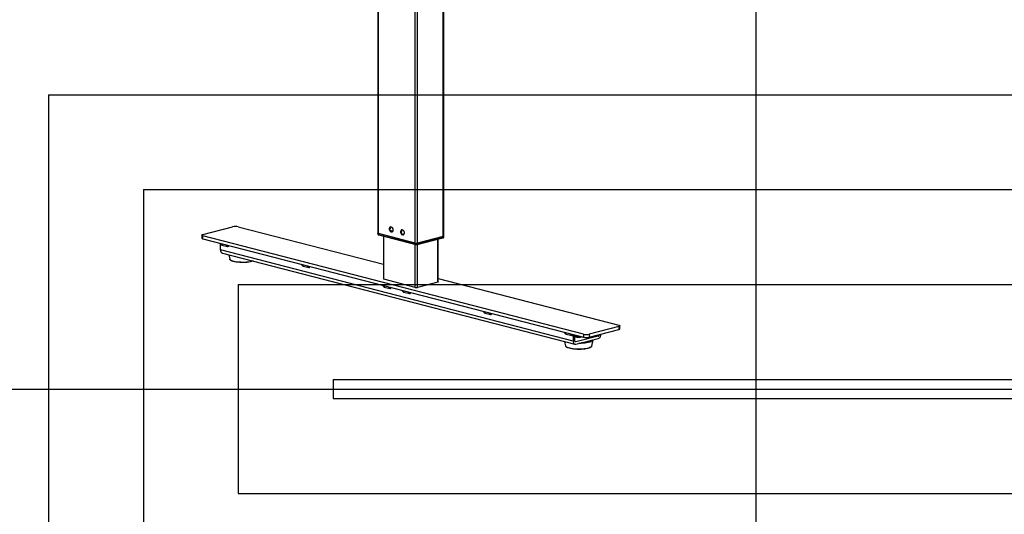
# Model space of a CAD drawing. Extents: x 0 to 4455, y 0 to 3150.
# Drawn here: x 1065 to 2620, y 1377 to 2159 of the extents above; entities that cross this region are included whole.
import ezdxf

# ---------------------------------------------------------------- set-up
doc = ezdxf.new("R2010")
doc.units = 0
doc.header["$LTSCALE"] = 15
doc.layers.get('0').update_dxf_attribs({"linetype": 'CONTINUOUS'})
doc.layers.add('DOLD_REFERENS_RAM___LINJER', color=1, linetype='CONTINUOUS')

msp = doc.modelspace()

# ---------------------------------------------------------------- linework, layer by layer
at = {"color": 8, "linetype": 'CONTINUOUS'}
for p, q in [((1733.771, 1816.091), (1733.771, 2550.633)), ((1689.577, 1805.568), (1689.577, 2539.195)), ((1693.113, 1805.568), (1693.113, 2540.11)), ((1631.241, 1820.666), (1631.241, 2519.928)), ((1651.468, 1823.576), (1651.128, 1823.488)), ((1653.603, 1823.671), (1652.012, 1823.259)), ((1381.663, 1805.134), (1384.195, 1802.33)), ((1640.08, 1748.342), (1640.08, 1816.217)), ((1669.145, 1819), (1668.806, 1818.912)), ((1671.281, 1819.095), (1669.69, 1818.684)), ((1724.932, 1743.767), (1724.932, 1811.641)), ((1393.034, 1800.043), (1390.501, 1802.847)), ((1689.577, 1735.531), (1689.577, 1803.406)), ((1693.113, 1735.531), (1693.113, 1803.406)), ((1509.826, 1771.963), (1512.358, 1769.159)), ((1521.197, 1766.871), (1518.665, 1769.676)), ((1637.989, 1738.792), (1640.521, 1735.988)), ((1649.36, 1733.7), (1646.828, 1736.505)), ((1668.925, 1730.785), (1671.457, 1727.981)), ((1680.296, 1725.694), (1677.764, 1728.498)), ((1797.088, 1697.614), (1799.62, 1694.81)), ((1808.459, 1692.523), (1805.927, 1695.327)), ((1925.251, 1664.443), (1927.784, 1661.639)), ((1936.622, 1659.352), (1934.09, 1662.156)), ((1943.252, 1649.35), (1942.08, 1649.653)), ((1974.8, 1659.486), (1978.607, 1658.5))]:
    msp.add_line(p, q, dxfattribs=at)
at = {"color": 7, "linetype": 'CONTINUOUS'}
for p, q in [((1734.503, 1816.548), (1734.503, 2550.822)), ((1630.508, 2519.738), (1630.508, 1821.124)), ((1354.143, 1819.374), (1400.989, 1831.499)), ((1409.828, 1831.499), (1639.347, 1772.095)), ((1630.508, 1821.003), (1630.508, 1819.795)), ((1689.577, 1805.568), (1631.241, 1820.666)), ((1689.577, 1805.447), (1631.241, 1820.545)), ((1631.241, 1819.338), (1631.241, 1820.545)), ((1653.635, 1824.213), (1649.682, 1825.236)), ((1652.012, 1830.745), (1651.128, 1830.974)), ((1651.128, 1823.488), (1652.012, 1823.259)), ((1652.598, 1823.509), (1653.955, 1823.86)), ((1667.36, 1820.661), (1671.312, 1819.638)), ((1669.69, 1826.17), (1668.806, 1826.398)), ((1352.313, 1818.23), (1352.313, 1813.401)), ((1955.184, 1661.526), (1354.143, 1817.087)), ((1354.143, 1812.257), (1354.143, 1817.087)), ((1354.143, 1812.257), (1955.184, 1656.696)), ((1381.199, 1805.254), (1383.307, 1802.92)), ((1381.986, 1794.743), (1381.986, 1804.383)), ((1631.241, 1819.338), (1689.577, 1804.239)), ((1631.811, 1818.357), (1690.148, 1803.258)), ((1639.347, 1816.406), (1639.347, 1748.8)), ((1668.806, 1818.912), (1669.69, 1818.684)), ((1670.276, 1818.933), (1671.633, 1819.285)), ((1689.577, 1804.239), (1689.577, 1805.447)), ((1692.542, 1803.258), (1733.201, 1813.781)), ((1733.771, 1816.091), (1693.113, 1805.568)), ((1733.771, 1815.97), (1693.113, 1805.447)), ((1693.113, 1804.239), (1733.771, 1814.763)), ((1693.113, 1804.239), (1693.113, 1805.447)), ((1725.665, 1744.225), (1725.665, 1811.831)), ((1733.771, 1814.763), (1733.771, 1815.97)), ((1734.503, 1815.22), (1734.503, 1816.428)), ((1938.832, 1650.621), (1381.986, 1794.743)), ((1384.195, 1802.33), (1393.034, 1800.043)), ((1384.839, 1789.836), (1941.686, 1645.714)), ((1395.067, 1787.189), (1396.644, 1780.171)), ((1509.362, 1772.083), (1511.47, 1769.749)), ((1512.358, 1769.159), (1521.197, 1766.871)), ((1689.577, 1735.531), (1640.08, 1748.342)), ((1724.932, 1743.767), (1693.113, 1735.531)), ((1725.665, 1749.754), (2010.869, 1675.938)), ((1637.525, 1738.912), (1639.633, 1736.578)), ((1640.521, 1735.988), (1649.36, 1733.7)), ((1668.461, 1730.905), (1670.569, 1728.572)), ((1671.457, 1727.981), (1680.296, 1725.694)), ((1796.624, 1697.734), (1798.732, 1695.4)), ((1799.62, 1694.81), (1808.459, 1692.523)), ((1924.787, 1664.563), (1926.895, 1662.229)), ((2010.869, 1673.65), (1964.023, 1661.526)), ((1964.023, 1656.696), (2010.869, 1668.821)), ((2010.869, 1673.65), (2010.869, 1668.821)), ((2012.699, 1669.965), (2012.699, 1674.794)), ((1925.397, 1649.93), (1926.974, 1642.911)), ((1927.784, 1661.639), (1936.622, 1659.352)), ((1938.832, 1660.928), (1938.832, 1650.621)), ((1941.484, 1651.307), (1941.484, 1660.242)), ((1942.671, 1659.409), (1942.671, 1659.168)), ((1942.671, 1657.96), (1942.671, 1657.719)), ((1943.093, 1658.648), (1943.951, 1658.141)), ((1943.234, 1658.564), (1943.093, 1658.48)), ((1943.093, 1657.199), (1943.608, 1656.895)), ((1978.607, 1658.5), (1943.252, 1649.35)), ((1943.252, 1645.728), (1978.607, 1654.878)), ((1943.911, 1659.614), (1943.951, 1659.59)), ((1951.734, 1656.895), (1952.249, 1657.199)), ((1955.184, 1661.526), (1955.184, 1656.696)), ((1964.023, 1661.526), (1964.023, 1656.696)), ((1968.368, 1642.911), (1970.531, 1652.538)), ((1967.411, 1641.436), (1967.977, 1642.094))]:
    msp.add_line(p, q, dxfattribs=at)
at = {"color": 7, "linetype": 'CONTINUOUS', "flags": 128}
for points in [[(1631.241, 1820.666), (1630.93, 1820.764), (1630.699, 1820.876), (1630.557, 1820.997), (1630.508, 1821.124)], [(1631.241, 1820.545), (1630.93, 1820.643), (1630.699, 1820.755), (1630.557, 1820.877), (1630.508, 1821.003), (1630.519, 1821.063)], [(1651.128, 1830.974), (1650.191, 1830.99), (1649.367, 1830.554), (1648.755, 1829.716), (1648.43, 1828.579), (1648.43, 1827.279), (1648.755, 1825.973), (1649.367, 1824.819), (1650.191, 1823.956), (1651.128, 1823.488)], [(1649.682, 1825.236), (1650.094, 1824.619), (1650.576, 1824.113), (1651.105, 1823.74), (1651.658, 1823.517), (1652.212, 1823.453), (1652.741, 1823.552), (1653.222, 1823.809), (1653.635, 1824.213)], [(1652.012, 1823.259), (1652.949, 1823.242), (1653.773, 1823.679), (1654.385, 1824.516), (1654.71, 1825.654), (1654.71, 1826.953), (1654.385, 1828.259), (1653.773, 1829.413), (1652.949, 1830.277), (1652.012, 1830.745)], [(1668.806, 1826.398), (1667.869, 1826.415), (1667.044, 1825.978), (1666.433, 1825.141), (1666.107, 1824.004), (1666.107, 1822.704), (1666.433, 1821.398), (1667.044, 1820.244), (1667.869, 1819.381), (1668.806, 1818.912)], [(1667.36, 1820.661), (1667.772, 1820.043), (1668.254, 1819.537), (1668.783, 1819.165), (1669.336, 1818.942), (1669.89, 1818.878), (1670.419, 1818.977), (1670.9, 1819.234), (1671.312, 1819.638)], [(1669.69, 1818.684), (1670.627, 1818.667), (1671.451, 1819.103), (1672.063, 1819.941), (1672.388, 1821.078), (1672.388, 1822.378), (1672.063, 1823.684), (1671.451, 1824.838), (1670.627, 1825.701), (1669.69, 1826.17)], [(1354.143, 1817.087), (1353.366, 1817.332), (1352.788, 1817.611), (1352.433, 1817.915), (1352.313, 1818.23), (1352.433, 1818.546), (1352.788, 1818.849), (1353.366, 1819.129), (1354.143, 1819.374)], [(1352.313, 1813.401), (1352.433, 1813.085), (1352.788, 1812.782), (1353.366, 1812.502), (1354.143, 1812.257)], [(1734.503, 1816.548), (1734.455, 1816.422), (1734.313, 1816.301), (1734.082, 1816.189), (1733.771, 1816.091)], [(1734.493, 1816.488), (1734.503, 1816.428), (1734.455, 1816.301), (1734.313, 1816.18), (1734.082, 1816.068), (1733.771, 1815.97)], [(1396.746, 1779.866), (1396.696, 1779.993), (1396.644, 1780.171)], [(1434.041, 1777.102), (1433.53, 1776.914), (1431.569, 1776.324), (1429.289, 1775.816), (1426.743, 1775.402), (1423.986, 1775.091), (1421.082, 1774.89), (1418.093, 1774.802), (1415.088, 1774.832), (1412.133, 1774.976), (1409.295, 1775.233), (1406.636, 1775.597), (1404.216, 1776.059), (1402.09, 1776.61), (1400.304, 1777.236), (1399.081, 1777.819)], [(1640.08, 1748.342), (1639.769, 1748.44), (1639.538, 1748.552), (1639.395, 1748.674), (1639.347, 1748.8)], [(1725.665, 1744.225), (1725.617, 1744.098), (1725.474, 1743.977), (1725.243, 1743.865), (1724.932, 1743.767)], [(2010.869, 1675.938), (2011.646, 1675.693), (2012.223, 1675.413), (2012.579, 1675.11), (2012.699, 1674.794), (2012.579, 1674.479), (2012.223, 1674.175), (2011.646, 1673.895), (2010.869, 1673.65)], [(2010.869, 1668.821), (2011.646, 1669.066), (2012.223, 1669.345), (2012.579, 1669.649), (2012.699, 1669.965)], [(1938.832, 1650.621), (1938.917, 1649.465), (1939.169, 1648.398), (1939.577, 1647.46), (1940.127, 1646.687), (1940.796, 1646.109), (1941.56, 1645.749), (1942.389, 1645.62), (1943.252, 1645.728)], [(1943.252, 1649.35), (1942.907, 1649.307), (1942.575, 1649.358), (1942.269, 1649.503), (1942.002, 1649.734), (1941.782, 1650.043), (1941.618, 1650.418), (1941.518, 1650.845), (1941.484, 1651.307)], [(1950.039, 1658.028), (1949.322, 1657.946), (1947.858, 1657.874), (1946.377, 1657.918), (1945.011, 1658.072), (1943.881, 1658.324), (1943.088, 1658.65), (1942.702, 1659.023), (1942.671, 1659.168)], [(1952.506, 1657.389), (1952.39, 1657.291), (1951.694, 1656.95), (1950.64, 1656.678), (1949.322, 1656.497), (1947.858, 1656.426), (1946.377, 1656.469), (1945.011, 1656.623), (1943.881, 1656.875), (1943.088, 1657.201), (1942.702, 1657.574), (1942.671, 1657.719)], [(1949.395, 1658.194), (1949.322, 1658.188), (1947.858, 1658.116), (1946.377, 1658.159), (1945.011, 1658.313), (1943.881, 1658.565), (1943.088, 1658.892), (1942.702, 1659.264), (1942.758, 1659.65), (1942.978, 1659.855)], [(1952.267, 1657.451), (1951.694, 1657.192), (1950.64, 1656.919), (1949.322, 1656.739), (1947.858, 1656.667), (1946.377, 1656.71), (1945.011, 1656.865), (1943.881, 1657.116), (1943.088, 1657.443), (1942.702, 1657.815), (1942.758, 1658.201), (1943.093, 1658.48)], [(1970.567, 1652.797), (1970.566, 1652.779), (1970.287, 1651.955), (1969.569, 1651.149), (1968.424, 1650.377), (1966.875, 1649.654), (1964.953, 1648.994), (1962.694, 1648.409), (1960.142, 1647.912), (1957.348, 1647.511), (1954.366, 1647.214), (1951.253, 1647.028), (1948.071, 1646.956), (1947.998, 1646.956)], [(1969.427, 1652.361), (1968.553, 1651.598), (1967.232, 1650.849), (1965.513, 1650.157), (1963.431, 1649.535), (1961.027, 1648.996), (1958.352, 1648.551), (1955.46, 1648.209), (1952.409, 1647.977), (1951.824, 1647.946)], [(1927.076, 1642.607), (1927.026, 1642.733), (1926.974, 1642.911)], [(1966.891, 1641.206), (1966.663, 1641.027), (1965.46, 1640.314), (1963.86, 1639.655), (1961.899, 1639.065), (1959.619, 1638.557), (1957.073, 1638.143), (1954.316, 1637.831), (1951.412, 1637.63), (1948.423, 1637.543), (1945.418, 1637.572), (1942.463, 1637.717), (1939.625, 1637.974), (1936.966, 1638.337), (1934.546, 1638.8), (1932.42, 1639.35), (1930.634, 1639.976), (1929.411, 1640.559)], [(1968.368, 1642.911), (1968.234, 1642.539), (1968.084, 1642.286)]]:
    msp.add_lwpolyline(points, dxfattribs=at)
at = {"color": 8, "linetype": 'CONTINUOUS', "flags": 128}
for points in [[(1630.508, 1819.795), (1630.557, 1819.669), (1630.699, 1819.548), (1630.93, 1819.436), (1631.241, 1819.338)], [(1733.771, 1814.763), (1734.082, 1814.861), (1734.313, 1814.973), (1734.455, 1815.094), (1734.503, 1815.22)], [(1433.707, 1777.188), (1433.031, 1776.975), (1430.891, 1776.421), (1428.462, 1775.954), (1425.796, 1775.583), (1422.95, 1775.317), (1419.984, 1775.16), (1416.962, 1775.117), (1413.948, 1775.189), (1411.007, 1775.373), (1408.2, 1775.666), (1405.588, 1776.062), (1403.227, 1776.552), (1401.166, 1777.126), (1399.45, 1777.771), (1398.116, 1778.474), (1397.191, 1779.22), (1396.746, 1779.866)], [(1969.568, 1652.539), (1969.449, 1652.387), (1969.427, 1652.361)], [(1968.084, 1642.286), (1967.629, 1641.771), (1966.6, 1641.034), (1965.167, 1640.344), (1963.362, 1639.716), (1961.221, 1639.162), (1958.792, 1638.694), (1956.126, 1638.324), (1953.28, 1638.057), (1950.314, 1637.901), (1947.292, 1637.858), (1944.278, 1637.929), (1941.337, 1638.114), (1938.53, 1638.407), (1935.918, 1638.803), (1933.557, 1639.293), (1931.496, 1639.866), (1929.78, 1640.512), (1928.446, 1641.215), (1927.521, 1641.961), (1927.076, 1642.607)]]:
    msp.add_lwpolyline(points, dxfattribs=at)
at = {"color": 7, "linetype": 'CONTINUOUS'}
for centre, radius, start, end in [((1405.408, 1811.696), 20.29, 77.419602, 102.580398), ((1691.345, 1813.489), 8.116, 257.419602, 282.580398), ((1691.345, 1813.368), 8.116, 257.419602, 282.580398), ((1691.345, 1812.161), 8.116, 257.419602, 282.580398), ((1386.683, 1794.192), 4.729, 173.301666, 247.056028), ((1691.345, 1743.453), 8.116, 257.419602, 282.580398), ((1946.351, 1664.505), 5.469, 243.97641, 267.651551), ((1947.731, 1667.841), 10.41, 248.710511, 286.502664), ((1959.603, 1681.329), 20.29, 257.419602, 282.580398), ((1959.603, 1676.499), 20.29, 257.419602, 282.580398), ((1975.756, 1661.554), 7.259, 293.127935, 0.456785), ((1977.496, 1661.132), 2.856, 292.88825, 355.756192)]:
    msp.add_arc(centre, radius, start, end, dxfattribs=at)
at = {"color": 8, "linetype": 'CONTINUOUS'}
for centre, start, end in [((1632.18, 1819.228), 173.301666, 247.056028), ((1690.517, 1804.129), 173.304115, 247.03115), ((1692.173, 1804.129), 292.967644, 6.696004), ((1732.832, 1814.652), 292.943972, 6.698334)]:
    msp.add_arc(centre, 0.946, start, end, dxfattribs=at)
at = {"color": 7, "linetype": 'CONTINUOUS'}
for centre, major_axis, ratio, start_param, end_param in [((1652.252, 1827.293), (0.799, 3.874), 0.69197097, 0.55689539, 2.26595669), ((1652.252, 1827.293), (0.799, 3.874), 0.69197097, 3.94809404, 4.53193539), ((1669.93, 1822.718), (0.799, 3.874), 0.69197097, 0.55689539, 2.26595669), ((1669.93, 1822.718), (0.799, 3.874), 0.69197097, 3.94809404, 4.53193539), ((1384.195, 1806.599), (-0.394, 4.302), 0.50535399, 2.54830756, 2.96210844), ((1393.034, 1804.311), (-0.394, 4.302), 0.50535399, 2.96210844, 4.01314932), ((1512.358, 1773.428), (-0.394, 4.302), 0.50535399, 2.54830756, 2.96210844), ((1521.197, 1771.14), (-0.394, 4.302), 0.50535399, 2.96210844, 4.01314932), ((1640.521, 1740.257), (-0.394, 4.302), 0.50535399, 2.54830756, 2.96210844), ((1649.36, 1737.969), (-0.394, 4.302), 0.50535399, 2.96210844, 4.01314932), ((1671.457, 1732.25), (-0.394, 4.302), 0.50535399, 2.54830756, 2.96210844), ((1680.296, 1729.962), (-0.394, 4.302), 0.50535399, 2.96210844, 4.01314932), ((1799.62, 1699.079), (-0.394, 4.302), 0.50535399, 2.54830756, 2.96210844), ((1808.459, 1696.791), (-0.394, 4.302), 0.50535399, 2.96210844, 4.01314932), ((1927.784, 1665.908), (-0.394, 4.302), 0.50535399, 2.54830756, 2.96210844), ((1936.622, 1663.62), (-0.394, 4.302), 0.50535399, 2.96210844, 4.01314932)]:
    msp.add_ellipse(centre, major_axis=major_axis, ratio=ratio, start_param=start_param, end_param=end_param, dxfattribs=at)
for points, knots in [([(1630.528, 1819.798), (1630.533, 1819.654), (1630.544, 1819.362), (1630.756, 1818.988), (1631.038, 1818.7), (1631.391, 1818.484), (1631.659, 1818.403), (1631.811, 1818.357)], [0, 0, 0, 0, 0.19236017, 0.38999405, 0.56905628, 0.75547009, 1, 1, 1, 1]), ([(1733.201, 1813.781), (1733.345, 1813.825), (1733.652, 1813.918), (1734.074, 1814.188), (1734.379, 1814.606), (1734.521, 1814.975), (1734.49, 1815.178), (1734.484, 1815.218)], [0, 0, 0, 0, 0.23366303, 0.49540944, 0.72239576, 0.94581876, 1, 1, 1, 1]), ([(1690.148, 1803.258), (1690.284, 1803.228), (1690.634, 1803.151), (1691.294, 1803.11), (1691.993, 1803.141), (1692.379, 1803.223), (1692.542, 1803.258)], [0, 0, 0, 0, 0.18648429, 0.47637623, 0.77952436, 1, 1, 1, 1]), ([(1396.817, 1779.769), (1396.901, 1779.585), (1397.117, 1779.111), (1397.765, 1778.496), (1398.459, 1778.086), (1398.787, 1777.892)], [0, 0, 0, 0, 0.25003174, 0.64579219, 1, 1, 1, 1]), ([(1927.148, 1642.509), (1927.231, 1642.326), (1927.447, 1641.851), (1928.096, 1641.236), (1928.789, 1640.826), (1929.117, 1640.632)], [0, 0, 0, 0, 0.25003174, 0.64579219, 1, 1, 1, 1])]:
    msp.add_open_spline(points, degree=3, knots=knots, dxfattribs=at)
at = {"layer": 'DOLD_REFERENS_RAM___LINJER'}
for p, q in [((2227.5, 2940), (2227.5, 210)), ((1110, 2040), (1110, 1110)), ((1110, 2040), (3345, 2040)), ((1260, 1890), (3195, 1890)), ((1260, 1890), (1260, 1260)), ((1410, 1740), (3045, 1740)), ((1410, 1740), (1410, 1410)), ((1560, 1590), (2895, 1590)), ((1560, 1590), (1560, 1560)), ((210, 1575), (4245, 1575)), ((1560, 1560), (2895, 1560)), ((1410, 1410), (3045, 1410))]:
    msp.add_line(p, q, dxfattribs=at)

doc.saveas('drawing.dxf')
